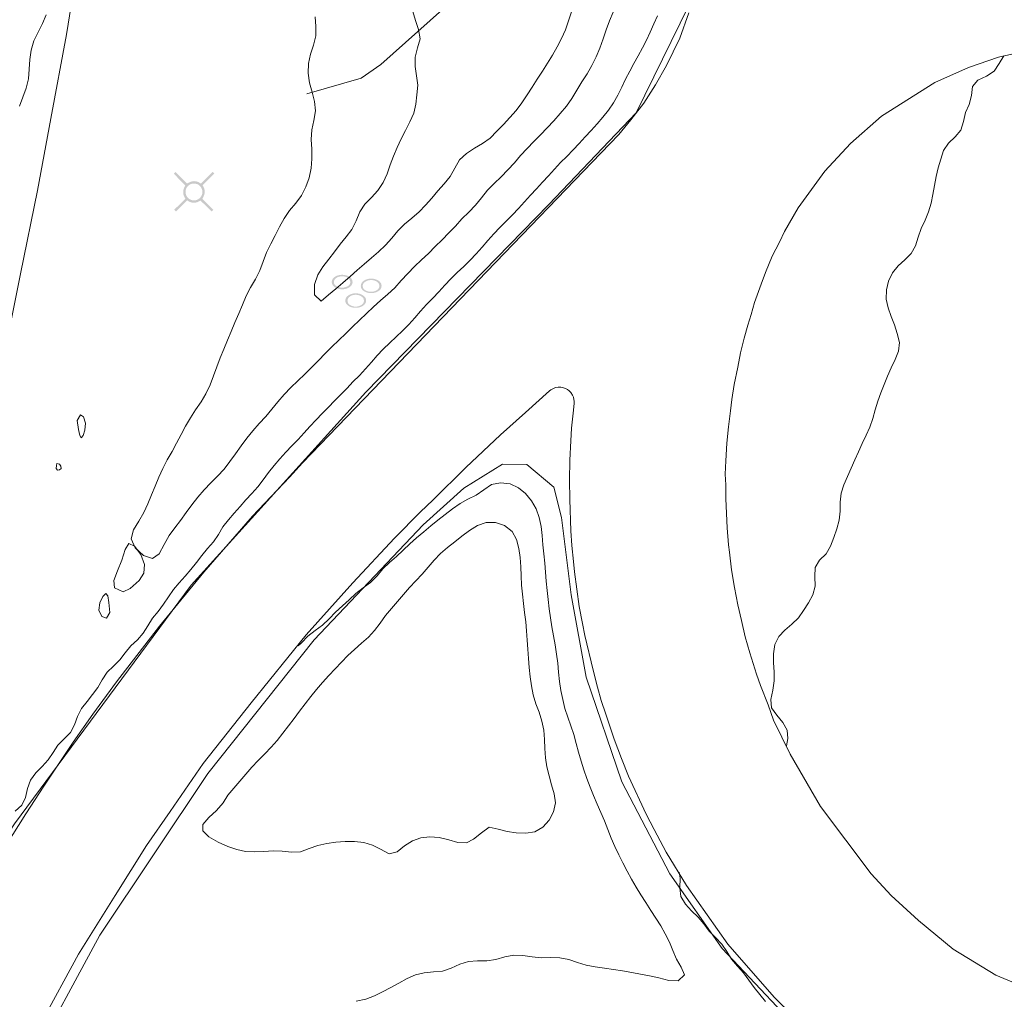
# Model space of a CAD drawing. Units: metres. Extents: x 187925 to 191011, y 6403617 to 6406817.
# Drawn here: x 189014 to 189081, y 6404700 to 6404766 of the extents above; entities that cross this region are included whole.
import ezdxf

# ---------------------------------------------------------------- set-up
doc = ezdxf.new("R2010")
doc.units = ezdxf.units.M
doc.linetypes.add('ESRI_SimpleSolid', pattern=[0])
doc.layers.add('Belysningsstolpe', color=7, linetype='Continuous', true_color=0xe60000)
doc.layers.add('Lövskog', color=7, linetype='Continuous', true_color=0x267300)
for name, color, linetype, lineweight, true_color in [('Höjdkurva 1m', 7, 'ESRI_SimpleSolid', 20, 0x6ec200), ('Höjdkurva 5m', 7, 'ESRI_SimpleSolid', 20, 0x009c00), ('Vägräcke', 253, 'ESRI_SimpleSolid', 20, 0x828282), ('Ägoslagsgräns', 7, 'ESRI_SimpleSolid', 20, 0x734c00)]:
    doc.layers.add(name, color=color, linetype=linetype, lineweight=lineweight, true_color=true_color)
doc.layers.add('Kantsten', color=7, linetype='ESRI_SimpleSolid', lineweight=20)
doc.layers.add('Vägkant', color=7, linetype='ESRI_SimpleSolid', lineweight=20)

# ---------------------------------------------------------------- blocks, each defined once
blk = doc.blocks.new('Markörsymbol3')
at = {"true_color": 0x267300, "transparency": 33554687, "extrusion": (0, -1.22465e-16, -1)}
h = blk.add_hatch(color=86, dxfattribs=at)
edge = h.paths.add_edge_path(flags=0)
edge.add_spline(control_points=[(-0.637, -0.624), (-0.637, -0.781), (-0.555, -0.904), (-0.392, -0.995)], knot_values=[0, 0, 0, 0, 1, 1, 1, 1], degree=3, periodic=0)
edge.add_spline(control_points=[(-0.392, -0.995), (-0.255, -1.074), (-0.102, -1.113), (0.065, -1.113)], knot_values=[0, 0, 0, 0, 1, 1, 1, 1], degree=3, periodic=0)
edge.add_spline(control_points=[(0.065, -1.113), (0.232, -1.113), (0.384, -1.074), (0.519, -0.995)], knot_values=[0, 0, 0, 0, 1, 1, 1, 1], degree=3, periodic=0)
edge.add_spline(control_points=[(0.519, -0.995), (0.682, -0.902), (0.764, -0.778), (0.764, -0.624)], knot_values=[0, 0, 0, 0, 1, 1, 1, 1], degree=3, periodic=0)
edge.add_spline(control_points=[(0.764, -0.624), (0.764, -0.469), (0.682, -0.346), (0.519, -0.252)], knot_values=[0, 0, 0, 0, 1, 1, 1, 1], degree=3, periodic=0)
edge.add_spline(control_points=[(0.519, -0.252), (0.384, -0.174), (0.232, -0.135), (0.065, -0.135)], knot_values=[0, 0, 0, 0, 1, 1, 1, 1], degree=3, periodic=0)
edge.add_spline(control_points=[(0.065, -0.135), (-0.102, -0.135), (-0.255, -0.174), (-0.392, -0.252)], knot_values=[0, 0, 0, 0, 1, 1, 1, 1], degree=3, periodic=0)
edge.add_spline(control_points=[(-0.392, -0.252), (-0.555, -0.343), (-0.637, -0.467), (-0.637, -0.624)], knot_values=[0, 0, 0, 0, 1, 1, 1, 1], degree=3, periodic=0)
edge.add_line((-0.637, -0.624), (-0.637, -0.624))
edge = h.paths.add_edge_path(flags=0)
edge.add_spline(control_points=[(-0.491, -0.633), (-0.491, -0.509), (-0.427, -0.408), (-0.3, -0.332)], knot_values=[0, 0, 0, 0, 1, 1, 1, 1], degree=3, periodic=0)
edge.add_spline(control_points=[(-0.3, -0.332), (-0.19, -0.266), (-0.068, -0.233), (0.065, -0.233)], knot_values=[0, 0, 0, 0, 1, 1, 1, 1], degree=3, periodic=0)
edge.add_spline(control_points=[(0.065, -0.233), (0.198, -0.233), (0.319, -0.266), (0.427, -0.332)], knot_values=[0, 0, 0, 0, 1, 1, 1, 1], degree=3, periodic=0)
edge.add_spline(control_points=[(0.427, -0.332), (0.554, -0.408), (0.618, -0.509), (0.618, -0.633)], knot_values=[0, 0, 0, 0, 1, 1, 1, 1], degree=3, periodic=0)
edge.add_spline(control_points=[(0.618, -0.633), (0.618, -0.758), (0.554, -0.859), (0.427, -0.935)], knot_values=[0, 0, 0, 0, 1, 1, 1, 1], degree=3, periodic=0)
edge.add_spline(control_points=[(0.427, -0.935), (0.319, -0.999), (0.198, -1.03), (0.065, -1.03)], knot_values=[0, 0, 0, 0, 1, 1, 1, 1], degree=3, periodic=0)
edge.add_spline(control_points=[(0.065, -1.03), (-0.068, -1.03), (-0.19, -0.999), (-0.3, -0.935)], knot_values=[0, 0, 0, 0, 1, 1, 1, 1], degree=3, periodic=0)
edge.add_spline(control_points=[(-0.3, -0.935), (-0.427, -0.859), (-0.491, -0.758), (-0.491, -0.633)], knot_values=[0, 0, 0, 0, 1, 1, 1, 1], degree=3, periodic=0)
edge.add_line((-0.491, -0.633), (-0.491, -0.633))
edge = h.paths.add_edge_path(flags=0)
edge.add_spline(control_points=[(-1.678, 0.367), (-1.678, 0.21), (-1.596, 0.086), (-1.434, -0.005)], knot_values=[0, 0, 0, 0, 1, 1, 1, 1], degree=3, periodic=0)
edge.add_spline(control_points=[(-1.434, -0.005), (-1.296, -0.083), (-1.144, -0.122), (-0.976, -0.122)], knot_values=[0, 0, 0, 0, 1, 1, 1, 1], degree=3, periodic=0)
edge.add_spline(control_points=[(-0.976, -0.122), (-0.809, -0.122), (-0.658, -0.083), (-0.522, -0.005)], knot_values=[0, 0, 0, 0, 1, 1, 1, 1], degree=3, periodic=0)
edge.add_spline(control_points=[(-0.522, -0.005), (-0.359, 0.088), (-0.278, 0.212), (-0.278, 0.367)], knot_values=[0, 0, 0, 0, 1, 1, 1, 1], degree=3, periodic=0)
edge.add_spline(control_points=[(-0.278, 0.367), (-0.278, 0.521), (-0.359, 0.645), (-0.522, 0.738)], knot_values=[0, 0, 0, 0, 1, 1, 1, 1], degree=3, periodic=0)
edge.add_spline(control_points=[(-0.522, 0.738), (-0.658, 0.817), (-0.809, 0.856), (-0.976, 0.856)], knot_values=[0, 0, 0, 0, 1, 1, 1, 1], degree=3, periodic=0)
edge.add_spline(control_points=[(-0.976, 0.856), (-1.144, 0.856), (-1.296, 0.817), (-1.434, 0.738)], knot_values=[0, 0, 0, 0, 1, 1, 1, 1], degree=3, periodic=0)
edge.add_spline(control_points=[(-1.434, 0.738), (-1.596, 0.647), (-1.678, 0.523), (-1.678, 0.367)], knot_values=[0, 0, 0, 0, 1, 1, 1, 1], degree=3, periodic=0)
edge.add_line((-1.678, 0.367), (-1.678, 0.367))
edge = h.paths.add_edge_path(flags=0)
edge.add_spline(control_points=[(-1.532, 0.357), (-1.532, 0.482), (-1.468, 0.583), (-1.341, 0.659)], knot_values=[0, 0, 0, 0, 1, 1, 1, 1], degree=3, periodic=0)
edge.add_spline(control_points=[(-1.341, 0.659), (-1.231, 0.724), (-1.11, 0.757), (-0.976, 0.757)], knot_values=[0, 0, 0, 0, 1, 1, 1, 1], degree=3, periodic=0)
edge.add_spline(control_points=[(-0.976, 0.757), (-0.843, 0.757), (-0.72, 0.725), (-0.608, 0.662)], knot_values=[0, 0, 0, 0, 1, 1, 1, 1], degree=3, periodic=0)
edge.add_spline(control_points=[(-0.608, 0.662), (-0.475, 0.586), (-0.408, 0.486), (-0.408, 0.364)], knot_values=[0, 0, 0, 0, 1, 1, 1, 1], degree=3, periodic=0)
edge.add_spline(control_points=[(-0.408, 0.364), (-0.408, 0.239), (-0.471, 0.138), (-0.598, 0.062)], knot_values=[0, 0, 0, 0, 1, 1, 1, 1], degree=3, periodic=0)
edge.add_spline(control_points=[(-0.598, 0.062), (-0.709, -0.002), (-0.83, -0.033), (-0.964, -0.033)], knot_values=[0, 0, 0, 0, 1, 1, 1, 1], degree=3, periodic=0)
edge.add_spline(control_points=[(-0.964, -0.033), (-1.097, -0.033), (-1.22, -0.003), (-1.332, 0.059)], knot_values=[0, 0, 0, 0, 1, 1, 1, 1], degree=3, periodic=0)
edge.add_spline(control_points=[(-1.332, 0.059), (-1.465, 0.135), (-1.532, 0.234), (-1.532, 0.357)], knot_values=[0, 0, 0, 0, 1, 1, 1, 1], degree=3, periodic=0)
edge.add_line((-1.532, 0.357), (-1.532, 0.357))
edge = h.paths.add_edge_path(flags=0)
edge.add_spline(control_points=[(0.275, 0.624), (0.275, 0.469), (0.356, 0.346), (0.519, 0.252)], knot_values=[0, 0, 0, 0, 1, 1, 1, 1], degree=3, periodic=0)
edge.add_spline(control_points=[(0.519, 0.252), (0.657, 0.174), (0.809, 0.135), (0.976, 0.135)], knot_values=[0, 0, 0, 0, 1, 1, 1, 1], degree=3, periodic=0)
edge.add_spline(control_points=[(0.976, 0.135), (1.144, 0.135), (1.296, 0.174), (1.434, 0.252)], knot_values=[0, 0, 0, 0, 1, 1, 1, 1], degree=3, periodic=0)
edge.add_spline(control_points=[(1.434, 0.252), (1.596, 0.346), (1.678, 0.469), (1.678, 0.624)], knot_values=[0, 0, 0, 0, 1, 1, 1, 1], degree=3, periodic=0)
edge.add_spline(control_points=[(1.678, 0.624), (1.678, 0.778), (1.596, 0.902), (1.434, 0.995)], knot_values=[0, 0, 0, 0, 1, 1, 1, 1], degree=3, periodic=0)
edge.add_spline(control_points=[(1.434, 0.995), (1.296, 1.074), (1.144, 1.113), (0.976, 1.113)], knot_values=[0, 0, 0, 0, 1, 1, 1, 1], degree=3, periodic=0)
edge.add_spline(control_points=[(0.976, 1.113), (0.809, 1.113), (0.657, 1.074), (0.519, 0.995)], knot_values=[0, 0, 0, 0, 1, 1, 1, 1], degree=3, periodic=0)
edge.add_spline(control_points=[(0.519, 0.995), (0.356, 0.902), (0.275, 0.778), (0.275, 0.624)], knot_values=[0, 0, 0, 0, 1, 1, 1, 1], degree=3, periodic=0)
edge.add_line((0.275, 0.624), (0.275, 0.624))
edge = h.paths.add_edge_path(flags=0)
edge.add_spline(control_points=[(0.43, 0.618), (0.43, 0.742), (0.493, 0.843), (0.618, 0.919)], knot_values=[0, 0, 0, 0, 1, 1, 1, 1], degree=3, periodic=0)
edge.add_spline(control_points=[(0.618, 0.919), (0.723, 0.983), (0.843, 1.014), (0.976, 1.014)], knot_values=[0, 0, 0, 0, 1, 1, 1, 1], degree=3, periodic=0)
edge.add_spline(control_points=[(0.976, 1.014), (1.11, 1.014), (1.23, 0.983), (1.338, 0.919)], knot_values=[0, 0, 0, 0, 1, 1, 1, 1], degree=3, periodic=0)
edge.add_spline(control_points=[(1.338, 0.919), (1.467, 0.843), (1.532, 0.742), (1.532, 0.618)], knot_values=[0, 0, 0, 0, 1, 1, 1, 1], degree=3, periodic=0)
edge.add_spline(control_points=[(1.532, 0.618), (1.532, 0.495), (1.467, 0.4), (1.338, 0.332)], knot_values=[0, 0, 0, 0, 1, 1, 1, 1], degree=3, periodic=0)
edge.add_spline(control_points=[(1.338, 0.332), (1.235, 0.275), (1.116, 0.246), (0.983, 0.246)], knot_values=[0, 0, 0, 0, 1, 1, 1, 1], degree=3, periodic=0)
edge.add_spline(control_points=[(0.983, 0.246), (0.847, 0.246), (0.728, 0.274), (0.624, 0.329)], knot_values=[0, 0, 0, 0, 1, 1, 1, 1], degree=3, periodic=0)
edge.add_spline(control_points=[(0.624, 0.329), (0.495, 0.398), (0.43, 0.495), (0.43, 0.618)], knot_values=[0, 0, 0, 0, 1, 1, 1, 1], degree=3, periodic=0)
edge.add_line((0.43, 0.618), (0.43, 0.618))
blk = doc.blocks.new('Markörsymbol10')
at = {"true_color": 0xe60000, "transparency": 33554687, "extrusion": (0, -1.22465e-16, -1)}
h = blk.add_hatch(color=1, dxfattribs=at)
edge = h.paths.add_edge_path(flags=0)
edge.add_line((-1.364, 1.219), (-0.57, 0.43))
edge.add_spline(control_points=[(-0.57, 0.43), (-0.673, 0.3), (-0.725, 0.151), (-0.725, -0.019)], knot_values=[0, 0, 0, 0, 1, 1, 1, 1], degree=3, periodic=0)
edge.add_spline(control_points=[(-0.725, -0.019), (-0.725, -0.13), (-0.67, -0.285), (-0.56, -0.485)], knot_values=[0, 0, 0, 0, 1, 1, 1, 1], degree=3, periodic=0)
edge.add_line((-0.56, -0.485), (-1.293, -1.224))
edge.add_line((-1.293, -1.224), (-1.186, -1.337))
edge.add_line((-1.186, -1.337), (-0.44, -0.6))
edge.add_spline(control_points=[(-0.44, -0.6), (-0.273, -0.699), (-0.126, -0.748), (0.004, -0.748)], knot_values=[0, 0, 0, 0, 1, 1, 1, 1], degree=3, periodic=0)
edge.add_spline(control_points=[(0.004, -0.748), (0.096, -0.748), (0.194, -0.726), (0.298, -0.681)], knot_values=[0, 0, 0, 0, 1, 1, 1, 1], degree=3, periodic=0)
edge.add_spline(control_points=[(0.298, -0.681), (0.335, -0.667), (0.388, -0.633), (0.458, -0.581)], knot_values=[0, 0, 0, 0, 1, 1, 1, 1], degree=3, periodic=0)
edge.add_line((0.458, -0.581), (1.22, -1.337))
edge.add_line((1.22, -1.337), (1.331, -1.215))
edge.add_line((1.331, -1.215), (0.574, -0.471))
edge.add_spline(control_points=[(0.574, -0.471), (0.678, -0.342), (0.731, -0.192), (0.731, -0.022)], knot_values=[0, 0, 0, 0, 1, 1, 1, 1], degree=3, periodic=0)
edge.add_spline(control_points=[(0.731, -0.022), (0.731, 0.107), (0.682, 0.255), (0.584, 0.421)], knot_values=[0, 0, 0, 0, 1, 1, 1, 1], degree=3, periodic=0)
edge.add_line((0.584, 0.421), (1.364, 1.208))
edge.add_line((1.364, 1.208), (1.247, 1.319))
edge.add_line((1.247, 1.319), (0.471, 0.545))
edge.add_spline(control_points=[(0.471, 0.545), (0.278, 0.653), (0.122, 0.708), (0.004, 0.708)], knot_values=[0, 0, 0, 0, 1, 1, 1, 1], degree=3, periodic=0)
edge.add_spline(control_points=[(0.004, 0.708), (-0.1, 0.708), (-0.199, 0.687), (-0.291, 0.647)], knot_values=[0, 0, 0, 0, 1, 1, 1, 1], degree=3, periodic=0)
edge.add_spline(control_points=[(-0.291, 0.647), (-0.317, 0.635), (-0.373, 0.602), (-0.458, 0.546)], knot_values=[0, 0, 0, 0, 1, 1, 1, 1], degree=3, periodic=0)
edge.add_line((-0.458, 0.546), (-1.262, 1.337))
edge.add_line((-1.262, 1.337), (-1.364, 1.219))
edge = h.paths.add_edge_path(flags=0)
edge.add_spline(control_points=[(-0.564, -0.02), (-0.564, 0.139), (-0.509, 0.273), (-0.4, 0.383)], knot_values=[0, 0, 0, 0, 1, 1, 1, 1], degree=3, periodic=0)
edge.add_spline(control_points=[(-0.4, 0.383), (-0.291, 0.492), (-0.157, 0.547), (0.003, 0.547)], knot_values=[0, 0, 0, 0, 1, 1, 1, 1], degree=3, periodic=0)
edge.add_spline(control_points=[(0.003, 0.547), (0.162, 0.547), (0.296, 0.492), (0.406, 0.383)], knot_values=[0, 0, 0, 0, 1, 1, 1, 1], degree=3, periodic=0)
edge.add_spline(control_points=[(0.406, 0.383), (0.515, 0.273), (0.57, 0.139), (0.57, -0.02)], knot_values=[0, 0, 0, 0, 1, 1, 1, 1], degree=3, periodic=0)
edge.add_spline(control_points=[(0.57, -0.02), (0.57, -0.176), (0.514, -0.309), (0.403, -0.42)], knot_values=[0, 0, 0, 0, 1, 1, 1, 1], degree=3, periodic=0)
edge.add_spline(control_points=[(0.403, -0.42), (0.292, -0.531), (0.158, -0.587), (0.003, -0.587)], knot_values=[0, 0, 0, 0, 1, 1, 1, 1], degree=3, periodic=0)
edge.add_spline(control_points=[(0.003, -0.587), (-0.153, -0.587), (-0.286, -0.531), (-0.397, -0.42)], knot_values=[0, 0, 0, 0, 1, 1, 1, 1], degree=3, periodic=0)
edge.add_spline(control_points=[(-0.397, -0.42), (-0.508, -0.309), (-0.564, -0.176), (-0.564, -0.02)], knot_values=[0, 0, 0, 0, 1, 1, 1, 1], degree=3, periodic=0)
edge.add_line((-0.564, -0.02), (-0.564, -0.02))

msp = doc.modelspace()

# ---------------------------------------------------------------- linework, layer by layer
at = {"layer": 'Höjdkurva 1m', "transparency": 33554687}
for points in [[(189057.4074, 6404766.6388, 99), (189057.1599, 6404766.0946, 99), (189056.9223, 6404765.5464, 99), (189056.6708, 6404765.0042, 99), (189056.4002, 6404764.472, 99), (189056.1127, 6404763.9468, 99), (189055.8221, 6404763.4255, 99), (189055.5365, 6404762.9013, 99), (189055.264, 6404762.3701, 99), (189055.0004, 6404761.8318, 99), (189054.7359, 6404761.2936, 99), (189054.4503, 6404760.7694, 99), (189054.1137, 6404760.2771, 99), (189053.7371, 6404759.8128, 99), (189053.3425, 6404759.3635, 99), (189052.9389, 6404758.9221, 99), (189052.5312, 6404758.4848, 99), (189052.1266, 6404758.0445, 99), (189051.722, 6404757.6051, 99), (189051.3083, 6404757.1738, 99), (189050.8867, 6404756.7504, 99), (189050.479, 6404756.3131, 99), (189050.0784, 6404755.8688, 99), (189049.6738, 6404755.4294, 99), (189049.2621, 6404754.9951, 99), (189048.8555, 6404754.5588, 99), (189048.4519, 6404754.1174, 99), (189048.0543, 6404753.6711, 99), (189047.6486, 6404753.2318, 99), (189047.225, 6404752.8114, 99), (189046.7993, 6404752.3911, 99), (189046.3907, 6404751.9547, 99), (189045.9831, 6404751.5084, 99), (189045.5984, 6404751.0591, 99), (189045.1988, 6404750.6157, 99), (189044.7872, 6404750.1824, 99), (189044.3605, 6404749.763, 99), (189043.9229, 6404749.3557, 99), (189043.4982, 6404748.9353, 99), (189043.0946, 6404748.495, 99), (189042.688, 6404748.0576, 99), (189042.2723, 6404747.6273, 99), (189041.8617, 6404747.193, 99), (189041.458, 6404746.7526, 99), (189041.0614, 6404746.3053, 99), (189040.6628, 6404745.86, 99), (189040.2462, 6404745.4326, 99), (189039.8145, 6404745.0173, 99), (189039.3758, 6404744.6109, 99), (189038.9452, 6404744.1965, 99), (189038.5416, 6404743.7572, 99), (189038.1469, 6404743.3069, 99), (189037.7463, 6404742.8635, 99), (189037.3357, 6404742.4292, 99), (189036.891, 6404742.0008, 99), (189036.5014, 6404741.5735, 99), (189036.0847, 6404741.1452, 99), (189035.6671, 6404740.7168, 99), (189035.2485, 6404740.2915, 99), (189034.8288, 6404739.8651, 99), (189034.4132, 6404739.4358, 99), (189034.0075, 6404738.9964, 99), (189033.6089, 6404738.5521, 99), (189033.2043, 6404738.1118, 99), (189032.7896, 6404737.6814, 99), (189032.375, 6404737.2471, 99), (189031.9764, 6404736.8048, 99), (189031.5888, 6404736.3494, 99), (189031.2211, 6404735.8781, 99), (189030.8646, 6404735.3978, 99), (189030.4989, 6404734.9245, 99), (189030.0973, 6404734.4752, 99), (189029.6987, 6404734.0389, 99), (189029.3031, 6404733.5906, 99), (189028.9094, 6404733.1402, 99), (189028.5098, 6404732.6949, 99), (189028.1482, 6404732.2216, 99), (189027.8366, 6404731.7103, 99), (189027.503, 6404731.2161, 99), (189027.1104, 6404730.7627, 99), (189026.7198, 6404730.3114, 99), (189026.3622, 6404729.8331, 99), (189025.9906, 6404729.3658, 99), (189025.596, 6404728.9165, 99), (189025.2013, 6404728.4672, 99), (189024.8257, 6404728.0028, 99), (189024.4841, 6404727.5116, 99), (189024.1496, 6404727.0153, 99), (189023.79, 6404726.539, 99), (189023.4023, 6404726.0847, 99), (189023.0868, 6404725.5754, 99), (189022.7772, 6404725.0621, 99), (189022.3856, 6404724.6168, 99), (189021.9449, 6404724.2095, 99), (189021.5663, 6404723.7481, 99), (189021.2047, 6404723.2718, 99), (189020.776, 6404722.8525, 99), (189020.3494, 6404722.4341, 99), (189020.0208, 6404721.9389, 99), (189019.7192, 6404721.4216, 99), (189019.3686, 6404720.9363, 99), (189018.997, 6404720.469, 99), (189018.6224, 6404720.0017, 99), (189018.3489, 6404719.4715, 99), (189018.1463, 6404718.8983, 99), (189017.8768, 6404718.3731, 99), (189017.4581, 6404717.9497, 99), (189017.0295, 6404717.5284, 99), (189016.7049, 6404717.0271, 99), (189016.3663, 6404716.5368, 99), (189015.9627, 6404716.0965, 99), (189015.5521, 6404715.6592, 99), (189015.1975, 6404715.1789, 99), (189014.9949, 6404714.6107, 99), (189014.8534, 6404714.0166, 99), (189014.6009, 6404713.4954, 99), (189014.1602, 6404713.09, 99)], [(189014.4407, 6404760.5551, 98), (189014.6642, 6404761.1642, 98), (189014.9037, 6404761.7664, 98), (189015.0462, 6404762.3906, 98), (189015.0996, 6404763.0356, 98), (189015.1381, 6404763.6876, 98), (189015.2226, 6404764.3337, 98), (189015.4051, 6404764.9498, 98), (189015.6936, 6404765.5321, 98), (189015.9891, 6404766.1123, 98), (189016.2366, 6404766.7065, 98)], [(189034.3536, 6404766.5776, 98), (189034.3991, 6404765.9267, 98), (189034.3977, 6404765.2927, 98), (189034.2522, 6404764.6705, 98), (189034.0447, 6404764.0514, 98), (189033.9032, 6404763.4203, 98), (189033.8938, 6404762.7743, 98), (189033.9803, 6404762.1253, 98), (189034.1478, 6404761.4895, 98), (189034.3173, 6404760.8616, 98), (189034.3709, 6404760.2317, 98), (189034.2644, 6404759.5966, 98), (189034.1279, 6404758.9565, 98), (189034.0895, 6404758.3124, 98), (189034.125, 6404757.6655, 98), (189034.1385, 6404757.0185, 98), (189034.0851, 6404756.3734, 98), (189033.9536, 6404755.7373, 98), (189033.7381, 6404755.1232, 98), (189033.4396, 6404754.5449, 98), (189033.051, 6404754.0286, 98), (189032.6395, 6404753.5282, 98), (189032.2719, 6404752.9939, 98), (189031.9444, 6404752.4347, 98), (189031.6569, 6404751.8554, 98), (189031.3663, 6404751.2772, 98), (189031.0818, 6404750.697, 98), (189030.8533, 6404750.0898, 98), (189030.6338, 6404749.4806, 98), (189030.3483, 6404748.9034, 98), (189029.9958, 6404748.3551, 98), (189029.7183, 6404747.7758, 98), (189029.4658, 6404747.1796, 98), (189029.2093, 6404746.5854, 98), (189028.9547, 6404745.9912, 98), (189028.7092, 6404745.393, 98), (189028.4647, 6404744.7948, 98), (189028.2062, 6404744.2016, 98), (189027.9587, 6404743.6044, 98), (189027.7282, 6404743.0012, 98), (189027.5078, 6404742.39, 98), (189027.2823, 6404741.7808, 98), (189026.9918, 6404741.1926, 98), (189026.6742, 6404740.6443, 98), (189026.3087, 6404740.11, 98), (189025.9521, 6404739.5707, 98), (189025.6266, 6404739.0125, 98), (189025.325, 6404738.4402, 98), (189025.0295, 6404737.865, 98), (189024.717, 6404737.2977, 98), (189024.3975, 6404736.7345, 98), (189024.097, 6404736.1632, 98), (189023.8354, 6404735.572, 98), (189023.5909, 6404734.9728, 98), (189023.3414, 6404734.3776, 98), (189023.0969, 6404733.7874, 98), (189022.8244, 6404733.2002, 98), (189022.4729, 6404732.6169, 98), (189022.1164, 6404732.0296, 98), (189021.9629, 6404731.4274, 98), (189022.2364, 6404730.8107, 98), (189022.7998, 6404730.2981, 98), (189023.4, 6404730.0976, 98), (189023.8417, 6404730.423, 98), (189024.1792, 6404731.0443, 98), (189024.5277, 6404731.6436, 98), (189024.9123, 6404732.1529, 98), (189025.2959, 6404732.6642, 98), (189025.6754, 6404733.1905, 98), (189026.063, 6404733.7099, 98), (189026.4596, 6404734.2202, 98), (189026.8721, 6404734.7175, 98), (189027.3207, 6404735.1839, 98), (189027.7794, 6404735.6413, 98), (189028.22, 6404736.1146, 98), (189028.6215, 6404736.621, 98), (189029.0021, 6404737.1453, 98), (189029.3747, 6404737.6746, 98), (189029.7542, 6404738.1989, 98), (189030.1608, 6404738.7012, 98), (189030.5944, 6404739.1816, 98), (189031.025, 6404739.665, 98), (189031.4426, 6404740.1583, 98), (189031.8522, 6404740.6566, 98), (189032.2718, 6404741.147, 98), (189032.7214, 6404741.6174, 98), (189033.185, 6404742.0698, 98), (189033.6606, 6404742.5081, 98), (189034.1202, 6404742.9585, 98), (189034.5759, 6404743.4229, 98), (189035.0225, 6404743.8913, 98), (189035.4761, 6404744.3527, 98), (189035.9447, 6404744.799, 98), (189036.4133, 6404745.2454, 98), (189036.8739, 6404745.6998, 98), (189037.3396, 6404746.1482, 98), (189037.8132, 6404746.5906, 98), (189038.2828, 6404747.034, 98), (189038.7565, 6404747.4724, 98), (189039.2571, 6404747.8878, 98), (189039.7317, 6404748.3252, 98), (189040.1583, 6404748.8115, 98), (189040.5899, 6404749.2949, 98), (189041.0476, 6404749.7513, 98), (189041.5182, 6404750.1967, 98), (189041.9878, 6404750.641, 98), (189042.4434, 6404751.0954, 98), (189042.903, 6404751.5558, 98), (189043.3567, 6404752.0172, 98), (189043.8053, 6404752.4836, 98), (189044.2419, 6404752.9569, 98), (189044.6995, 6404753.4193, 98), (189045.1501, 6404753.8827, 98), (189045.5627, 6404754.381, 98), (189045.9663, 6404754.8873, 98), (189046.4139, 6404755.3537, 98), (189046.8825, 6404755.8011, 98), (189047.3391, 6404756.2595, 98), (189047.7707, 6404756.7418, 98), (189048.1803, 6404757.2422, 98), (189048.6229, 6404757.7135, 98), (189049.0825, 6404758.1699, 98), (189049.5381, 6404758.6303, 98), (189049.9827, 6404759.0987, 98), (189050.4223, 6404759.574, 98), (189050.8559, 6404760.0544, 98), (189051.2755, 6404760.5467, 98), (189051.6411, 6404761.079, 98), (189051.9796, 6404761.6313, 98), (189052.3212, 6404762.1826, 98), (189052.6657, 6404762.7299, 98), (189052.9862, 6404763.2922, 98), (189053.2727, 6404763.8724, 98), (189053.5212, 6404764.4686, 98), (189053.7477, 6404765.0758, 98), (189053.9602, 6404765.687, 98), (189054.1707, 6404766.2951, 98), (189054.4282, 6404766.8913, 98)], [(189040.9303, 6404766.9241, 97), (189041.1138, 6404766.3163, 97), (189041.3233, 6404765.7064, 97), (189041.4298, 6404765.0935, 97), (189041.2473, 6404764.4754, 97), (189041.1008, 6404763.8513, 97), (189041.0853, 6404763.2222, 97), (189041.1729, 6404762.5883, 97), (189041.2694, 6404761.9564, 97), (189041.1969, 6404761.3203, 97), (189041.1455, 6404760.6843, 97), (189040.996, 6404760.0742, 97), (189040.7405, 6404759.493, 97), (189040.4369, 6404758.9237, 97), (189040.1524, 6404758.3505, 97), (189039.8859, 6404757.7723, 97), (189039.6284, 6404757.1921, 97), (189039.4029, 6404756.5949, 97), (189039.1974, 6404755.9907, 97), (189038.9389, 6404755.4115, 97), (189038.5853, 6404754.8812, 97), (189038.1607, 6404754.3988, 97), (189037.6911, 6404753.9615, 97), (189037.3595, 6404753.4322, 97), (189037.112, 6404752.831, 97), (189036.8335, 6404752.2587, 97), (189036.4379, 6404751.7584, 97), (189036.0473, 6404751.2551, 97), (189035.6668, 6404750.7448, 97), (189035.2672, 6404750.2435, 97), (189034.8776, 6404749.7401, 97), (189034.545, 6404749.2069, 97), (189034.3176, 6404748.5377, 97), (189034.3222, 6404747.8437, 97), (189034.7695, 6404747.428, 97), (189035.2462, 6404747.8594, 97), (189035.7378, 6404748.2639, 97), (189036.2275, 6404748.6623, 97), (189036.7081, 6404749.0787, 97), (189037.1848, 6404749.5011, 97), (189037.6654, 6404749.9195, 97), (189038.1511, 6404750.3329, 97), (189038.6327, 6404750.7493, 97), (189039.0864, 6404751.1976, 97), (189039.514, 6404751.67, 97), (189039.9226, 6404752.1603, 97), (189040.3702, 6404752.6097, 97), (189040.8618, 6404753.0141, 97), (189041.3505, 6404753.4285, 97), (189041.7971, 6404753.8829, 97), (189042.2117, 6404754.3662, 97), (189042.6103, 6404754.8556, 97), (189043.0539, 6404755.3229, 97), (189043.4495, 6404755.8202, 97), (189043.759, 6404756.3845, 97), (189044.0866, 6404756.9328, 97), (189044.5372, 6404757.3761, 97), (189045.0779, 6404757.7166, 97), (189045.6356, 6404758.0321, 97), (189046.1473, 6404758.4045, 97), (189046.5919, 6404758.8629, 97), (189047.0316, 6404759.3242, 97), (189047.4662, 6404759.7896, 97), (189047.8828, 6404760.2709, 97), (189048.2683, 6404760.7772, 97), (189048.6249, 6404761.3055, 97), (189048.9685, 6404761.8428, 97), (189049.312, 6404762.3801, 97), (189049.6556, 6404762.9154, 97), (189049.9981, 6404763.4527, 97), (189050.3337, 6404763.9949, 97), (189050.6562, 6404764.5442, 97), (189050.9527, 6404765.1085, 97), (189051.2052, 6404765.6917, 97), (189051.4207, 6404766.2908, 97), (189051.6262, 6404766.896, 97)], [(189018.3283, 6404739.3864, 99), (189018.4188, 6404738.7745, 99), (189018.5011, 6404738.3775, 99), (189018.6003, 6404738.2216, 99), (189018.7311, 6404738.3737, 99), (189018.8538, 6404738.7458, 99), (189018.8934, 6404739.2069, 99), (189018.7651, 6404739.6397, 99), (189018.549, 6404739.7726, 99), (189018.3283, 6404739.3864, 99)], [(189016.924, 6404736.1562, 99), (189017.0061, 6404736.0453, 99), (189017.1411, 6404736.0634, 99), (189017.246, 6404736.1645, 99), (189017.2269, 6404736.3085, 99), (189017.1308, 6404736.4484, 99), (189016.9617, 6404736.4973, 99), (189016.9358, 6404736.3662, 99), (189016.924, 6404736.1562, 99)], [(189037.1257, 6404700.3012, 99), (189037.7736, 6404700.4257, 99), (189038.3474, 6404700.6512, 99), (189038.9022, 6404700.9237, 99), (189039.4509, 6404701.2101, 99), (189039.9947, 6404701.5146, 99), (189040.5414, 6404701.816, 99), (189041.1062, 6404702.0635, 99), (189041.7041, 6404702.2, 99), (189042.3231, 6404702.2585, 99), (189042.94, 6404702.32, 99), (189043.5238, 6404702.5205, 99), (189044.0936, 6404702.782, 99), (189044.6795, 6404702.9605, 99), (189045.2944, 6404702.999, 99), (189045.9194, 6404703.0115, 99), (189046.5233, 6404703.109, 99), (189047.1332, 6404703.2695, 99), (189047.7391, 6404703.382, 99), (189048.3431, 6404703.3605, 99), (189048.9682, 6404703.2751, 99), (189049.5902, 6404703.2226, 99), (189050.2132, 6404703.2291, 99), (189050.8292, 6404703.2156, 99), (189051.4303, 6404703.0991, 99), (189052.0215, 6404702.9086, 99), (189052.6156, 6404702.7221, 99), (189053.2217, 6404702.5956, 99), (189053.8338, 6404702.5051, 99), (189054.4489, 6404702.4236, 99), (189055.0609, 6404702.3321, 99), (189055.67, 6404702.2146, 99), (189056.2681, 6404702.1031, 99), (189056.8662, 6404701.9986, 99), (189057.4943, 6404701.8572, 99), (189058.1645, 6404701.6767, 99), (189058.7905, 6404701.6562, 99), (189059.2341, 6404702.0726, 99), (189058.9987, 6404702.5934, 99), (189058.6792, 6404703.1261, 99), (189058.4478, 6404703.7, 99), (189058.2073, 6404704.2718, 99), (189057.9318, 6404704.8255, 99), (189057.6254, 6404705.3643, 99), (189057.295, 6404705.887, 99), (189056.9605, 6404706.4067, 99), (189056.6201, 6404706.9274, 99), (189056.2947, 6404707.4491, 99), (189055.9702, 6404707.9759, 99), (189055.6648, 6404708.5136, 99), (189055.3683, 6404709.0564, 99), (189055.0779, 6404709.6021, 99), (189054.7954, 6404710.1529, 99), (189054.53, 6404710.7107, 99), (189054.2845, 6404711.2785, 99), (189054.066, 6404711.8573, 99), (189053.8365, 6404712.4311, 99), (189053.5881, 6404712.9969, 99), (189053.3366, 6404713.5627, 99), (189053.0971, 6404714.1325, 99), (189052.8686, 6404714.7073, 99), (189052.6562, 6404715.2881, 99), (189052.4567, 6404715.8729, 99), (189052.2662, 6404716.4618, 99), (189052.0937, 6404717.0556, 99), (189051.9312, 6404717.6535, 99), (189051.7727, 6404718.2493, 99), (189051.5772, 6404718.8362, 99), (189051.3657, 6404719.418, 99), (189051.1732, 6404720.0048, 99), (189051.0297, 6404720.6057, 99), (189050.9082, 6404721.2126, 99), (189050.8077, 6404721.8225, 99), (189050.7492, 6404722.4375, 99), (189050.6947, 6404723.0544, 99), (189050.6182, 6404723.6674, 99), (189050.5177, 6404724.2773, 99), (189050.4082, 6404724.8862, 99), (189050.3007, 6404725.4951, 99), (189050.1992, 6404726.105, 99), (189050.1117, 6404726.7169, 99), (189050.0402, 6404727.3309, 99), (189049.9786, 6404727.9458, 99), (189049.9221, 6404728.5618, 99), (189049.8716, 6404729.1777, 99), (189049.8171, 6404729.7937, 99), (189049.7596, 6404730.4086, 99), (189049.6991, 6404731.0236, 99), (189049.6386, 6404731.6405, 99), (189049.5661, 6404732.2564, 99), (189049.4466, 6404732.8623, 99), (189049.2361, 6404733.4442, 99), (189048.9246, 6404733.9859, 99), (189048.5312, 6404734.4686, 99), (189048.0509, 6404734.8592, 99), (189047.4797, 6404735.1167, 99), (189046.8366, 6404735.1932, 99), (189046.2207, 6404735.0726, 99), (189045.717, 6404734.7222, 99), (189045.2073, 6404734.3718, 99), (189044.6476, 6404734.0973, 99), (189044.1138, 6404733.7909, 99), (189043.5981, 6404733.4365, 99), (189043.1114, 6404733.0621, 99), (189042.6227, 6404732.6827, 99), (189042.1421, 6404732.2923, 99), (189041.6664, 6404731.8969, 99), (189041.1917, 6404731.4995, 99), (189040.7281, 6404731.0911, 99), (189040.2804, 6404730.6637, 99), (189039.8308, 6404730.2383, 99), (189039.3631, 6404729.8319, 99), (189038.9215, 6404729.3926, 99), (189038.5219, 6404728.9213, 99), (189038.0873, 6404728.4849, 99), (189037.5826, 6404728.1275, 99), (189037.0929, 6404727.7411, 99), (189036.6432, 6404727.3207, 99), (189036.1896, 6404726.9013, 99), (189035.7339, 6404726.4799, 99), (189035.3063, 6404726.0336, 99), (189034.8617, 6404725.6042, 99), (189034.358, 6404725.2428, 99), (189033.8613, 6404724.8754, 99), (189033.4357, 6404724.428, 99), (189033.2088, 6404724.2238, 99)], [(189032.7614, 6404710.3315, 98), (189032.1423, 6404710.399, 98), (189031.5233, 6404710.4155, 98), (189030.8974, 6404710.38, 98), (189030.2764, 6404710.3465, 98), (189029.6764, 6404710.379, 98), (189029.0883, 6404710.5035, 98), (189028.4771, 6404710.706, 98), (189027.8159, 6404710.9974, 98), (189027.1986, 6404711.3589, 98), (189026.7862, 6404711.7625, 98), (189026.8019, 6404712.1956, 98), (189027.1895, 6404712.6519, 98), (189027.7121, 6404713.1323, 98), (189028.1537, 6404713.6447, 98), (189028.4742, 6404714.1639, 98), (189028.8788, 6404714.6393, 98), (189029.2934, 6404715.1046, 98), (189029.689, 6404715.5859, 98), (189030.0876, 6404716.0583, 98), (189030.5203, 6404716.5026, 98), (189030.9619, 6404716.939, 98), (189031.3915, 6404717.3864, 98), (189031.8001, 6404717.8527, 98), (189032.1877, 6404718.336, 98), (189032.5673, 6404718.8263, 98), (189032.9409, 6404719.3206, 98), (189033.3085, 6404719.8199, 98), (189033.6791, 6404720.3173, 98), (189034.0617, 6404720.8046, 98), (189034.4543, 6404721.2859, 98), (189034.8549, 6404721.7582, 98), (189035.2675, 6404722.2196, 98), (189035.6931, 6404722.6719, 98), (189036.1247, 6404723.1173, 98), (189036.5624, 6404723.5566, 98), (189037.016, 6404723.979, 98), (189037.4767, 6404724.3944, 98), (189037.9373, 6404724.8098, 98), (189038.3629, 6404725.2581, 98), (189038.7335, 6404725.7554, 98), (189039.0971, 6404726.2617, 98), (189039.4957, 6404726.7371, 98), (189039.9013, 6404727.2054, 98), (189040.2949, 6404727.6847, 98), (189040.7055, 6404728.1491, 98), (189041.1432, 6404728.5884, 98), (189041.5618, 6404729.0448, 98), (189041.9604, 6404729.5201, 98), (189042.37, 6404729.9865, 98), (189042.8026, 6404730.4298, 98), (189043.2693, 6404730.8392, 98), (189043.755, 6404731.2256, 98), (189044.2396, 6404731.609, 98), (189044.7433, 6404731.9844, 98), (189045.288, 6404732.3149, 98), (189045.8709, 6404732.5304, 98), (189046.4959, 6404732.5299, 98), (189047.114, 6404732.3114, 98), (189047.6214, 6404731.9218, 98), (189047.9108, 6404731.3781, 98), (189048.0653, 6404730.7772, 98), (189048.1528, 6404730.1623, 98), (189048.2003, 6404729.5423, 98), (189048.2298, 6404728.9233, 98), (189048.2604, 6404728.3044, 98), (189048.3139, 6404727.6884, 98), (189048.3874, 6404727.0725, 98), (189048.4639, 6404726.4575, 98), (189048.5344, 6404725.8416, 98), (189048.5949, 6404725.2247, 98), (189048.6434, 6404724.6077, 98), (189048.6809, 6404723.9887, 98), (189048.7165, 6404723.3708, 98), (189048.769, 6404722.7538, 98), (189048.8325, 6404722.1379, 98), (189048.918, 6404721.5219, 98), (189049.0355, 6404720.909, 98), (189049.206, 6404720.3132, 98), (189049.4465, 6404719.7424, 98), (189049.631, 6404719.1495, 98), (189049.7475, 6404718.5376, 98), (189049.802, 6404717.9187, 98), (189049.8275, 6404717.2997, 98), (189049.873, 6404716.6838, 98), (189049.9685, 6404716.0738, 98), (189050.105, 6404715.468, 98), (189050.2815, 6404714.8631, 98), (189050.456, 6404714.2583, 98), (189050.5315, 6404713.6513, 98), (189050.405, 6404713.0462, 98), (189050.1075, 6404712.477, 98), (189049.6849, 6404712.0006, 98), (189049.1522, 6404711.6962, 98), (189048.5362, 6404711.6067, 98), (189047.8972, 6404711.6371, 98), (189047.2832, 6404711.7236, 98), (189046.684, 6404711.8671, 98), (189046.0809, 6404712.0046, 98), (189045.5583, 6404711.6172, 98), (189045.0166, 6404711.2077, 98), (189044.5428, 6404710.9463, 98), (189043.9658, 6404710.9719, 98), (189043.3496, 6404711.1533, 98), (189042.7155, 6404711.3178, 98), (189042.0815, 6404711.3673, 98), (189041.4685, 6404711.3008, 98), (189040.9027, 6404711.0873, 98), (189040.381, 6404710.7529, 98), (189039.8863, 6404710.3445, 98), (189039.3415, 6404710.212, 98), (189038.7522, 6404710.5245, 98), (189038.213, 6404710.8071, 98), (189037.6358, 6404710.9796, 98), (189037.0138, 6404711.0451, 98), (189036.3798, 6404711.0455, 98), (189035.7568, 6404710.996, 98), (189035.1449, 6404710.9055, 98), (189034.544, 6404710.765, 98), (189033.9552, 6404710.5745, 98), (189033.3674, 6404710.338, 98), (189032.7614, 6404710.3315, 98)], [(189020.7892, 6404728.6245, 98), (189020.8467, 6404728.1225, 98), (189021.4339, 6404727.862, 98), (189021.9027, 6404728.0884, 98), (189022.4972, 6404728.6109, 98), (189022.8098, 6404729.1212, 98), (189022.8663, 6404729.6952, 98), (189022.6098, 6404730.367, 98), (189022.1903, 6404730.9386, 98), (189021.8152, 6404731.1073, 98), (189021.5585, 6404730.6941, 98), (189021.3351, 6404729.9929, 98), (189021.0457, 6404729.2647, 98), (189020.7892, 6404728.6245, 98)], [(189019.7849, 6404726.6306, 98), (189019.9963, 6404726.2018, 98), (189020.3104, 6404726.0751, 98), (189020.527, 6404726.4723, 98), (189020.4665, 6404727.1412, 98), (189020.3951, 6404727.5742, 98), (189020.271, 6404727.7311, 98), (189020.0611, 6404727.5409, 98), (189019.8535, 6404727.1227, 98), (189019.7849, 6404726.6306, 98)]]:
    msp.add_polyline3d(points, dxfattribs=at)
at = {"layer": 'Höjdkurva 5m', "transparency": 33554687}
for points in [[(189066.0863, 6404717.4783, 100), (189066.1889, 6404717.9733, 100), (189066.1364, 6404718.5333, 100), (189065.839, 6404719.054, 100), (189065.4355, 6404719.5467, 100), (189065.0891, 6404720.0404, 100), (189065.0407, 6404720.6114, 100), (189065.1681, 6404721.2325, 100), (189065.2676, 6404721.8546, 100), (189065.2601, 6404722.4586, 100), (189065.2146, 6404723.0635, 100), (189065.2111, 6404723.6875, 100), (189065.3066, 6404724.3026, 100), (189065.5751, 6404724.8378, 100), (189065.9948, 6404725.2752, 100), (189066.4644, 6404725.6795, 100), (189066.9001, 6404726.1039, 100), (189067.2437, 6404726.6002, 100), (189067.5752, 6404727.1215, 100), (189067.8698, 6404727.6577, 100), (189068.0243, 6404728.2418, 100), (189068.0108, 6404728.8778, 100), (189068.0303, 6404729.4878, 100), (189068.3149, 6404729.9791, 100), (189068.7615, 6404730.4114, 100), (189069.0671, 6404730.9347, 100), (189069.2906, 6404731.5069, 100), (189069.4891, 6404732.085, 100), (189069.6416, 6404732.6722, 100), (189069.7101, 6404733.2752, 100), (189069.7176, 6404733.8882, 100), (189069.7671, 6404734.4903, 100), (189069.9466, 6404735.0634, 100), (189070.2072, 6404735.6176, 100), (189070.4607, 6404736.1728, 100), (189070.6962, 6404736.733, 100), (189070.9348, 6404737.2912, 100), (189071.1863, 6404737.8454, 100), (189071.4528, 6404738.3936, 100), (189071.7064, 6404738.9469, 100), (189071.9079, 6404739.518, 100), (189072.0714, 6404740.1042, 100), (189072.2569, 6404740.6823, 100), (189072.4595, 6404741.2555, 100), (189072.677, 6404741.8237, 100), (189072.9075, 6404742.3858, 100), (189073.153, 6404742.94, 100), (189073.4036, 6404743.4933, 100), (189073.6331, 6404744.0584, 100), (189073.6966, 6404744.6525, 100), (189073.5561, 6404745.2544, 100), (189073.3646, 6404745.8292, 100), (189073.1442, 6404746.398, 100), (189072.9357, 6404746.9718, 100), (189072.8102, 6404747.5647, 100), (189072.8217, 6404748.1787, 100), (189072.9572, 6404748.7819, 100), (189073.2237, 6404749.3291, 100), (189073.6073, 6404749.8024, 100), (189074.067, 6404750.2148, 100), (189074.4966, 6404750.6391, 100), (189074.7792, 6404751.1584, 100), (189074.9647, 6404751.7445, 100), (189075.1702, 6404752.3247, 100), (189075.4258, 6404752.8769, 100), (189075.6553, 6404753.4411, 100), (189075.8378, 6404754.0202, 100), (189075.9603, 6404754.6143, 100), (189076.0588, 6404755.2154, 100), (189076.1713, 6404755.8115, 100), (189076.3138, 6404756.3996, 100), (189076.4793, 6404756.9858, 100), (189076.6699, 6404757.5699, 100), (189076.9944, 6404758.0732, 100), (189077.4611, 6404758.4816, 100), (189077.8347, 6404758.9409, 100), (189078.0052, 6404759.521, 100), (189078.1397, 6404760.1291, 100), (189078.4063, 6404760.6733, 100), (189078.5438, 6404761.2805, 100), (189078.6273, 6404761.8885, 100), (189078.9879, 6404762.2998, 100), (189079.5657, 6404762.5723, 100), (189080.0854, 6404762.9077, 100), (189080.407, 6404763.418, 100), (189080.7325, 6404763.9353, 100)], [(189064.6716, 6404700.2612, 100), (189064.2952, 6404700.7438, 100), (189063.9218, 6404701.2175, 100), (189063.5614, 6404701.7072, 100), (189063.198, 6404702.1939, 100), (189062.7956, 6404702.6516, 100), (189062.4012, 6404703.1143, 100), (189062.0888, 6404703.635, 100), (189061.7524, 6404704.1367, 100), (189061.325, 6404704.5723, 100), (189060.8927, 6404705.005, 100), (189060.5343, 6404705.4937, 100), (189060.1409, 6404705.9604, 100), (189059.7065, 6404706.387, 100), (189059.2852, 6404706.8266, 100), (189058.9707, 6404707.3354, 100), (189058.9142, 6404707.9353, 100), (189058.9327, 6404708.5653, 100), (189058.8594, 6404708.9723, 100)]]:
    msp.add_polyline3d(points, dxfattribs=at)
at = {"layer": 'Kantsten', "transparency": 33554687}
msp.add_polyline3d([(189083.8013, 6404700.5361, 100.33), (189080.189, 6404702.0551, 100.44), (189077.3166, 6404703.7927, 100.32), (189074.979, 6404705.7187, 100.19), (189073.1376, 6404707.4002, 100.25), (189071.7874, 6404708.878, 100.14), (189068.3906, 6404713.3992, 100), (189066.3437, 6404716.9215, 99.95), (189065.2098, 6404719.2245, 100.04), (189064.854, 6404720.2492, 99.93), (189064.3519, 6404721.5398, 99.94), (189064.0843, 6404722.3086, 99.94), (189063.6261, 6404723.7562, 99.95), (189063.3242, 6404724.8139, 99.91), (189063.0563, 6404725.9267, 99.87), (189062.8214, 6404726.9845, 99.84), (189062.5974, 6404728.1543, 99.79), (189062.3964, 6404729.3451, 99.78), (189062.2504, 6404730.526, 99.74), (189062.195, 6404731.016, 99.74), (189062.1041, 6404732.1629, 99.74), (189062.0483, 6404733.1318, 99.65), (189062.0134, 6404734.1448, 99.7), (189062.0017, 6404735.0578, 99.71), (189061.9761, 6404735.7818, 99.66), (189062.0223, 6404736.6838, 99.72), (189062.0773, 6404737.8648, 99.63), (189062.1884, 6404738.9559, 99.67), (189062.3205, 6404740.047, 99.67), (189062.4199, 6404740.7931, 99.63), (189062.575, 6404741.8182, 99.61), (189062.8081, 6404742.9874, 99.67), (189063.0083, 6404743.9346, 99.62), (189063.2404, 6404744.9258, 99.61), (189063.4847, 6404745.817, 99.59), (189063.7071, 6404746.5302, 99.59), (189063.9514, 6404747.3324, 99.55), (189064.3854, 6404748.5687, 99.55), (189064.6888, 6404749.348, 99.57), (189065.1298, 6404750.4513, 99.67), (189065.6191, 6404751.3867, 99.59), (189065.9525, 6404752.111, 99.59), (189066.8811, 6404753.7058, 99.56), (189068.6671, 6404756.1713, 99.62), (189070.4075, 6404758.0417, 99.62), (189072.486, 6404759.8704, 99.79), (189076.075, 6404762.1564, 99.88), (189078.3582, 6404763.1673, 99.93), (189080.3756, 6404763.86, 99.96), (189082.7641, 6404764.393, 100)], dxfattribs=at)
at = {"layer": 'Vägkant', "transparency": 33554687}
for points in [[(189013.086, 6404742.175, 98.69), (189014.5071, 6404749.2702, 98.57), (189015.6694, 6404754.8751, 98.32), (189016.5614, 6404759.7308, 98.29), (189017.6227, 6404765.3877, 98.21), (189018.3488, 6404770.0013, 98.2)], [(189059.5172, 6404766.8366, 99.5), (189058.9197, 6404765.1321, 99.52), (189058.0232, 6404763.2884, 99.56), (189057.2843, 6404761.9977, 99.42), (189056.4823, 6404760.7541, 99.53), (189055.6083, 6404759.6244, 99.53), (189054.8031, 6404758.6567, 99.45), (189054.2056, 6404758.0102, 99.6), (189033.5136, 6404736.549, 99.25), (189032.6184, 6404735.5853, 99.74), (189030.1386, 6404732.9562, 99.21), (189026.8667, 6404729.1755, 99.16), (189023.8828, 6404725.5391, 99.13), (189020.9719, 6404721.7937, 99.08), (189019.3937, 6404719.6154, 99.2), (189018.0593, 6404717.7262, 99.12), (189016.0818, 6404714.7766, 99.17), (189014.8623, 6404712.9106, 99.08), (189013.4972, 6404710.7215, 99.12)], [(189067.9325, 6404697.9359, 99.95), (189065.2593, 6404700.5656, 100.09), (189062.1534, 6404704.139, 100.06), (189059.3631, 6404708.0817, 100.02), (189057.9893, 6404710.3335, 99.86), (189057.177, 6404711.8529, 99.94), (189056.6421, 6404712.8894, 99.87), (189055.463, 6404715.4364, 99.85), (189054.975, 6404716.638, 99.79), (189054.501, 6404717.9316, 99.87), (189053.9245, 6404719.6261, 99.77), (189053.6258, 6404720.5399, 99.77), (189053.358, 6404721.4436, 99.79), (189053.0701, 6404722.5834, 99.79), (189052.5152, 6404724.9039, 99.77), (189052.3685, 6404725.7258, 99.73), (189052.1415, 6404726.8756, 99.74), (189051.8316, 6404729.2073, 99.62), (189051.759, 6404729.9053, 99.62), (189051.6451, 6404730.9742, 99.67), (189051.5823, 6404731.9701, 99.65), (189051.4985, 6404734.076, 99.55), (189051.4875, 6404735.37, 99.62), (189051.5173, 6404736.715, 99.57), (189051.5773, 6404738.0201, 99.63), (189051.6285, 6404738.8721, 99.53), (189051.7197, 6404739.8892, 99.53), (189051.7972, 6404740.5243, 99.52), (189051.807, 6404740.6793, 99.52), (189051.7508, 6404740.9512, 99.52), (189051.6967, 6404741.0942, 99.52), (189051.5806, 6404741.2641, 99.52), (189051.4625, 6404741.39, 99.52), (189051.3594, 6404741.4659, 99.57), (189051.2113, 6404741.5468, 99.57), (189051.0763, 6404741.5977, 99.5), (189050.8933, 6404741.6345, 99.5), (189050.7213, 6404741.6324, 99.5), (189050.5353, 6404741.6052, 99.5), (189050.4013, 6404741.5481, 99.5), (189050.2284, 6404741.457, 99.5), (189050.1355, 6404741.3789, 99.57), (189048.5137, 6404739.9235, 99.42), (189046.835, 6404738.4141, 99.34), (189044.5098, 6404736.2142, 99.36), (189042.2866, 6404734.0314, 99.29), (189041.4533, 6404733.2397, 99.2), (189039.6888, 6404731.4712, 99.18), (189036.8913, 6404728.4539, 99.11), (189033.7492, 6404724.9613, 98.94), (189030.048, 6404720.3912, 98.66), (189026.8195, 6404716.2966, 98.94), (189024.5822, 6404713.0627, 98.92), (189022.9901, 6404710.7784, 98.1), (189020.8819, 6404707.4166, 98.88), (189018.4292, 6404703.4506, 98.85), (189015.8911, 6404698.7955, 98.7)]]:
    msp.add_polyline3d(points, dxfattribs=at)
at = {"layer": 'Vägräcke', "transparency": 33554687}
for points in [[(189008.6545, 6404703.8782, 99.1665), (189014.1141, 6404712.2449, 99.4784), (189025.9993, 6404728.3099, 99.4002), (189037.7587, 6404741.2986, 99.5238), (189050.0813, 6404753.9342, 100.0108), (189055.9645, 6404760.1091, 99.9674), (189059.5195, 6404767.3365, 100.0184), (189060.6527, 6404773.2194, 99.0707), (189060.0713, 6404778.8436, 99.2696), (189058.9129, 6404782.4648, 99.2615), (189051.7792, 6404799.0784, 98.1498), (189042.5112, 6404817.2658, 98.1685), (189031.7185, 6404836.0753, 97.1617), (189021.3573, 6404851.9743, 97.0619), (189010.3585, 6404867.7465, 96.37), (189002.6148, 6404878.1237, 95.9552), (188991.6389, 6404891.8196, 94.9001), (188982.9015, 6404901.7465, 94.9859), (188977.6127, 6404906.8395, 93.6562)], [(189068.0256, 6404697.1958, 100.131), (189061.7611, 6404703.8355, 100.6664), (189058.2304, 6404708.8681, 100.4913), (189055.0065, 6404715.0622, 100.4913), (189052.612, 6404722.1041, 99.9448), (189051.5921, 6404727.6436, 99.9448), (189050.9352, 6404732.8677, 99.5679), (189050.4335, 6404734.8988, 99.5679), (189048.6191, 6404736.4362, 99.7319), (189046.9812, 6404736.458, 99.7021), (189044.3629, 6404734.8317, 99.7658), (189041.6341, 6404732.3656, 99.7658), (189034.2904, 6404724.6171, 99.3565), (189027.1201, 6404715.6325, 99.1572), (189019.8511, 6404704.7301, 99.3939), (189015.0367, 6404695.8115, 99.3939)]]:
    msp.add_polyline3d(points, dxfattribs=at)
at = {"layer": 'Ägoslagsgräns', "transparency": 33554687}
msp.add_polyline3d([(189055.1133, 6404771.6399, 97.84), (189053.1367, 6404769.8783, 97.39), (189052.0791, 6404769.4044, 96.69), (189049.2014, 6404769.063, 96.49), (189046.4615, 6404768.9737, 96.69), (189044.69, 6404768.4042, 96.2), (189042.9281, 6404767.0698, 96.36), (189038.7863, 6404763.3543, 97.44), (189037.456, 6404762.4342, 96.44), (189033.7929, 6404761.3772, 98.02)], dxfattribs=at)

# ---------------------------------------------------------------- block references
at = {"layer": 'Belysningsstolpe'}
msp.add_blockref('Markörsymbol10', (189026.1984, 6404754.7969, 98.57), dxfattribs=at)
at = {"layer": 'Lövskog'}
msp.add_blockref('Markörsymbol3', (189037.151, 6404748.088, 97.64), dxfattribs=at)

doc.saveas('drawing.dxf')
